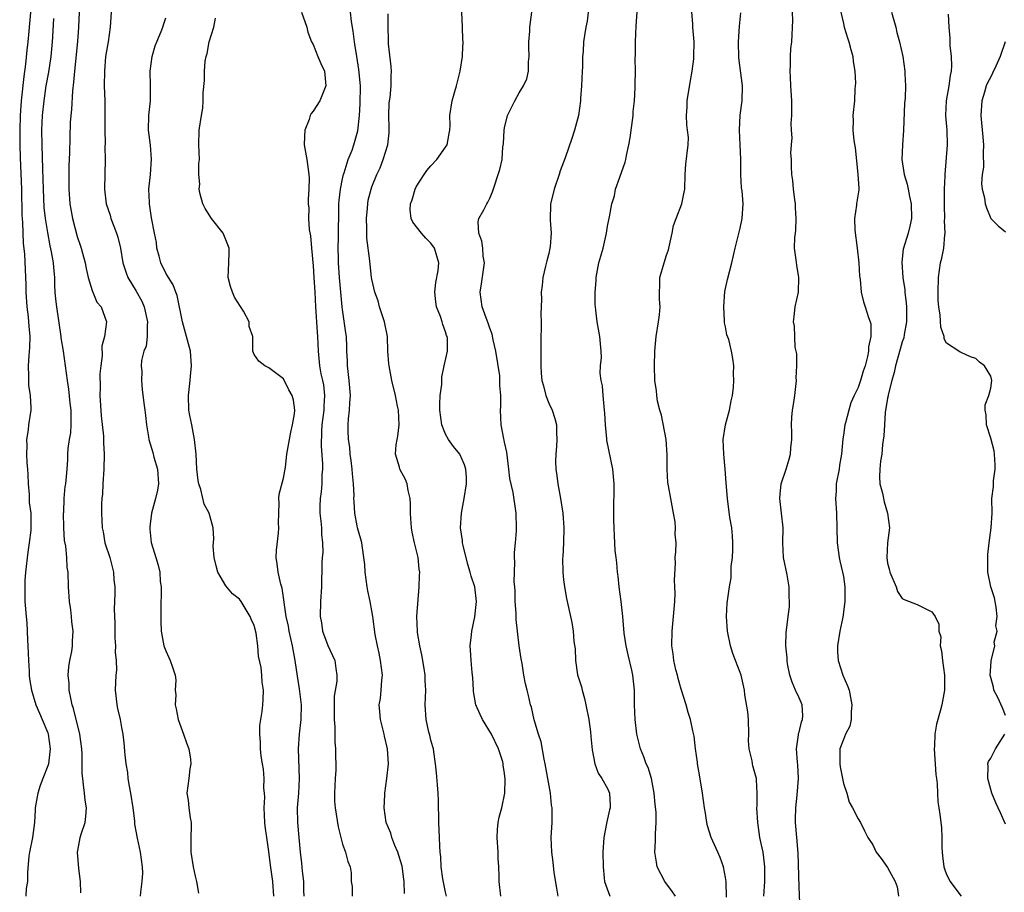
# Model space of a CAD drawing. Units: inches. Extents: x 2598000 to 2601000, y 1530000 to 1533000.
# Drawn here: x 2600049 to 2600183, y 1530108 to 1530226 of the extents above; entities that cross this region are included whole.
import ezdxf

# ---------------------------------------------------------------- set-up
doc = ezdxf.new("R2010")
doc.units = ezdxf.units.IN
doc.header["$MEASUREMENT"] = 0
doc.layers.add('LD25981530_2ft', color=31, linetype='Continuous')

msp = doc.modelspace()

# ---------------------------------------------------------------- linework, layer by layer
at = {"layer": 'LD25981530_2ft'}
for points, elevation in [([(2600050.85, 1530229), (2600050.5, 1530225.5), (2600050.43, 1530224.43), (2600050.27, 1530223), (2600050.13, 1530221.87), (2600049.98, 1530219.98), (2600049.73, 1530218.27), (2600049.38, 1530215), (2600049.23, 1530213), (2600049.18, 1530211), (2600049.2, 1530209), (2600049.25, 1530207.25), (2600049.43, 1530203), (2600049.47, 1530199.47), (2600049.5, 1530199), (2600049.55, 1530198.45), (2600049.67, 1530195.67), (2600049.81, 1530194.19), (2600050, 1530190), (2600050.02, 1530189), (2600050.15, 1530187), (2600050.32, 1530185.68), (2600050.38, 1530185), (2600050.4, 1530184.4), (2600050.54, 1530183), (2600050.51, 1530181.49), (2600050.41, 1530180.41), (2600050.33, 1530179), (2600050.38, 1530177.62), (2600050.36, 1530177), (2600050.37, 1530176.37), (2600050.58, 1530175), (2600050.69, 1530173.31), (2600050.68, 1530173), (2600050.38, 1530171), (2600050.33, 1530170.33), (2600050.1, 1530169), (2600050.17, 1530168.17), (2600050.12, 1530167), (2600050.14, 1530165.86), (2600050.23, 1530165), (2600050.28, 1530164.28), (2600050.31, 1530163), (2600050.45, 1530161.55), (2600050.46, 1530160.46), (2600050.68, 1530159), (2600050.71, 1530157), (2600050.69, 1530156.69), (2600050.48, 1530155), (2600050.27, 1530153.73), (2600049.99, 1530151), (2600049.89, 1530149.89), (2600049.86, 1530147.86), (2600049.89, 1530147), (2600050.04, 1530145), (2600050.13, 1530144.13), (2600050.2, 1530143), (2600050.25, 1530141.75), (2600050.3, 1530141), (2600050.37, 1530139), (2600050.46, 1530137.54), (2600050.47, 1530137), (2600050.5, 1530136.5), (2600050.76, 1530135), (2600051.39, 1530133), (2600051.85, 1530131.85), (2600052.23, 1530131), (2600053, 1530129.17), (2600053.06, 1530129), (2600053.32, 1530127), (2600053.08, 1530125), (2600053, 1530124.7), (2600052.32, 1530123), (2600051.97, 1530122.03), (2600051.63, 1530121), (2600051.29, 1530119), (2600051.26, 1530118.74), (2600051.18, 1530117), (2600050.9, 1530115), (2600050.5, 1530113), (2600050.43, 1530112.43), (2600050.24, 1530110.24), (2600050.23, 1530109), (2600050.06, 1530108.06), (2600050.01, 1530107)], 7558), ([(2600155.14, 1530105), (2600155, 1530108.29), (2600154.87, 1530112.87), (2600154.7, 1530115), (2600154.52, 1530117), (2600154.51, 1530117.49), (2600154.53, 1530119), (2600154.74, 1530120.74), (2600154.93, 1530123), (2600154.84, 1530124.84), (2600154.78, 1530125.22), (2600154.64, 1530127), (2600154.92, 1530128.92), (2600154.92, 1530129.08), (2600155, 1530129.3), (2600155.31, 1530130.69), (2600155.45, 1530131), (2600155.49, 1530131.49), (2600155.4, 1530133), (2600155, 1530133.93), (2600154.51, 1530135), (2600154.05, 1530136.05), (2600153.75, 1530137), (2600153.43, 1530138.57), (2600153.36, 1530139), (2600153.37, 1530139.37), (2600153.21, 1530141), (2600153.25, 1530142.75), (2600153.49, 1530145), (2600153.69, 1530146.31), (2600153.7, 1530147), (2600153.64, 1530147.64), (2600153.66, 1530149), (2600153.37, 1530150.63), (2600152.89, 1530153), (2600152.8, 1530155), (2600152.83, 1530157), (2600152.62, 1530159), (2600152.38, 1530161), (2600152.41, 1530161.59), (2600152.55, 1530163), (2600153.23, 1530165), (2600153.65, 1530166.35), (2600153.84, 1530167), (2600153.89, 1530167.89), (2600154, 1530169), (2600154.01, 1530169.99), (2600153.97, 1530171), (2600154.02, 1530172.02), (2600154.11, 1530173), (2600154.24, 1530173.76), (2600154.41, 1530175), (2600154.62, 1530177), (2600154.61, 1530177.39), (2600154.66, 1530179), (2600154.66, 1530180.66), (2600154.47, 1530181.53), (2600154.38, 1530184.38), (2600154.25, 1530185), (2600154.31, 1530185.69), (2600154.47, 1530187), (2600154.89, 1530189), (2600154.96, 1530191), (2600154.66, 1530192.66), (2600154.58, 1530193.42), (2600154.38, 1530195), (2600154.41, 1530196.41), (2600154.48, 1530197), (2600154.56, 1530197.44), (2600154.61, 1530199), (2600154.49, 1530200.49), (2600154.49, 1530201), (2600154.39, 1530201.61), (2600154.22, 1530203), (2600154.16, 1530204.16), (2600154, 1530205), (2600153.95, 1530206.05), (2600153.94, 1530207), (2600153.88, 1530207.88), (2600153.94, 1530209), (2600154.03, 1530209.97), (2600153.96, 1530211), (2600153.93, 1530211.93), (2600154, 1530213), (2600154.02, 1530213.98), (2600154, 1530215), (2600153.89, 1530217), (2600153.8, 1530218.2), (2600153.76, 1530219), (2600153.8, 1530219.8), (2600153.8, 1530221), (2600153.89, 1530222.11), (2600154, 1530223), (2600154.13, 1530225.87), (2600154.04, 1530228.04)], 7528), ([(2600160.36, 1530228.36), (2600161, 1530225.49), (2600161.12, 1530225), (2600161.55, 1530223.55), (2600161.74, 1530223), (2600162.03, 1530221.97), (2600162.28, 1530221), (2600162.34, 1530220.34), (2600162.55, 1530219), (2600162.63, 1530217.37), (2600162.61, 1530217), (2600162.56, 1530216.56), (2600162.5, 1530215), (2600162.28, 1530213), (2600162.32, 1530212.32), (2600162.28, 1530211), (2600162.41, 1530209.59), (2600162.6, 1530208.6), (2600162.98, 1530205.02), (2600163.08, 1530203.08), (2600163.1, 1530203), (2600163.1, 1530202.9), (2600162.8, 1530201), (2600162.8, 1530200.8), (2600162.5, 1530199), (2600162.55, 1530197.45), (2600162.88, 1530195), (2600163.09, 1530193), (2600163.19, 1530191.19), (2600163.27, 1530190.73), (2600163.41, 1530189), (2600163.72, 1530187.72), (2600163.98, 1530187), (2600164.43, 1530185.57), (2600164.64, 1530185), (2600164.72, 1530184.72), (2600164.74, 1530183), (2600164.43, 1530181.57), (2600164.42, 1530181), (2600164.27, 1530180.27), (2600163.94, 1530179), (2600163.7, 1530178.3), (2600163.31, 1530177), (2600163, 1530176.07), (2600162.48, 1530175), (2600162.03, 1530173.97), (2600161.73, 1530173), (2600161.27, 1530171.27), (2600161.19, 1530171), (2600161, 1530169.62), (2600160.91, 1530169.09), (2600160.74, 1530167), (2600160.48, 1530165.52), (2600160.41, 1530165), (2600160.04, 1530163), (2600160.01, 1530161.99), (2600159.95, 1530161), (2600160.07, 1530159), (2600160.14, 1530155), (2600160.34, 1530153.66), (2600160.42, 1530153), (2600160.52, 1530152.52), (2600160.89, 1530151), (2600161, 1530150.41), (2600161.21, 1530149), (2600161.21, 1530147), (2600160.91, 1530144.91), (2600160.51, 1530143), (2600160.2, 1530141), (2600160.19, 1530140.19), (2600160.28, 1530139), (2600160.94, 1530137), (2600161.56, 1530135.56), (2600161.77, 1530135), (2600162.16, 1530133), (2600162.05, 1530132.05), (2600162.04, 1530131), (2600161.89, 1530130.11), (2600161.3, 1530129), (2600161, 1530128.3), (2600160.54, 1530127), (2600160.5, 1530125), (2600160.56, 1530124.56), (2600161, 1530122.32), (2600161.45, 1530121), (2600161.78, 1530119.78), (2600162.24, 1530119), (2600163, 1530117.53), (2600163.31, 1530117), (2600163.87, 1530115.87), (2600164.33, 1530115), (2600165, 1530114), (2600165.45, 1530113), (2600166.13, 1530112.13), (2600167, 1530110.89), (2600168.03, 1530109), (2600168.3, 1530108.3), (2600168.49, 1530107)], 7526), ([(2600057.49, 1530107.49), (2600057.45, 1530109), (2600057.23, 1530110.77), (2600057.01, 1530113), (2600057.35, 1530114.65), (2600057.41, 1530115), (2600057.58, 1530115.58), (2600058.07, 1530117), (2600058.16, 1530117.84), (2600058.23, 1530119), (2600058.06, 1530120.06), (2600057.96, 1530121), (2600057.86, 1530122.14), (2600057.73, 1530123), (2600057.65, 1530123.65), (2600057.65, 1530126.35), (2600057.6, 1530127), (2600057.35, 1530129), (2600056.49, 1530132.49), (2600056.32, 1530133), (2600056.1, 1530133.9), (2600055.9, 1530135), (2600055.89, 1530135.89), (2600055.77, 1530137), (2600055.83, 1530138.17), (2600055.98, 1530139), (2600056.25, 1530140.25), (2600056.34, 1530141), (2600056.35, 1530141.65), (2600056.42, 1530143), (2600056.27, 1530144.27), (2600056.2, 1530145), (2600056.1, 1530145.9), (2600055.95, 1530147), (2600055.81, 1530149), (2600055.74, 1530151), (2600055.64, 1530151.64), (2600055.58, 1530153), (2600055.45, 1530154.55), (2600055.28, 1530155.28), (2600055.18, 1530157), (2600055.13, 1530159), (2600055.15, 1530159.15), (2600055.21, 1530161), (2600055.36, 1530162.64), (2600055.43, 1530163), (2600055.48, 1530163.48), (2600055.61, 1530165), (2600055.7, 1530166.3), (2600055.72, 1530167), (2600055.77, 1530167.77), (2600055.94, 1530169), (2600056.1, 1530169.9), (2600056.19, 1530171), (2600056.17, 1530172.17), (2600056.18, 1530173), (2600056.05, 1530173.95), (2600055.85, 1530175.85), (2600055.66, 1530177), (2600055.41, 1530179), (2600055.12, 1530181), (2600054.82, 1530182.82), (2600054.8, 1530183), (2600054.2, 1530187), (2600054.08, 1530188.08), (2600054.01, 1530189), (2600053.96, 1530189.96), (2600053.95, 1530191), (2600053.84, 1530191.84), (2600053.75, 1530193), (2600053.5, 1530194.5), (2600053.32, 1530195.32), (2600053, 1530197.09), (2600052.7, 1530199), (2600052.52, 1530200.52), (2600052.41, 1530203), (2600052.37, 1530204.37), (2600052.31, 1530205.69), (2600052.21, 1530209), (2600052.19, 1530211), (2600052.27, 1530213), (2600052.48, 1530215), (2600052.79, 1530217), (2600053.12, 1530218.88), (2600053.43, 1530221), (2600053.64, 1530223), (2600053.66, 1530223.66), (2600053.83, 1530226.17)], 7556), ([(2600057.25, 1530227), (2600057.17, 1530225), (2600057.05, 1530223.05), (2600056.62, 1530219), (2600056.5, 1530217.5), (2600056.34, 1530216.34), (2600056.21, 1530213.79), (2600056.11, 1530213), (2600056.05, 1530212.05), (2600055.97, 1530210.03), (2600055.94, 1530207.94), (2600055.86, 1530206.14), (2600055.84, 1530205), (2600055.84, 1530203.84), (2600055.83, 1530203), (2600055.97, 1530201), (2600056.34, 1530199), (2600057, 1530196.55), (2600057.41, 1530195.41), (2600057.54, 1530195), (2600057.71, 1530194.29), (2600058.07, 1530193), (2600058.21, 1530192.21), (2600058.48, 1530191), (2600059, 1530189.23), (2600059.66, 1530187.66), (2600060.23, 1530187), (2600060.96, 1530185), (2600060.69, 1530183), (2600060.31, 1530181.69), (2600060.38, 1530180.38), (2600060.19, 1530179), (2600060.08, 1530177.92), (2600060.09, 1530176.09), (2600060.06, 1530175), (2600060.23, 1530172.23), (2600060.54, 1530169.46), (2600060.55, 1530168.55), (2600060.66, 1530167), (2600060.62, 1530165), (2600060.48, 1530163), (2600060.41, 1530161.59), (2600060.34, 1530161), (2600060.29, 1530160.29), (2600060.27, 1530159), (2600060.36, 1530157), (2600060.49, 1530156.49), (2600060.76, 1530155), (2600061.4, 1530153), (2600061.72, 1530151.72), (2600061.93, 1530151), (2600061.98, 1530149.98), (2600062.1, 1530149), (2600062.1, 1530148.1), (2600062.01, 1530145.99), (2600062.08, 1530144.08), (2600062.09, 1530143), (2600062.09, 1530142.09), (2600062.19, 1530141), (2600062.14, 1530140.14), (2600062.29, 1530139), (2600062.32, 1530137.68), (2600062.23, 1530137), (2600062.13, 1530135), (2600062.23, 1530134.23), (2600062.35, 1530133), (2600062.48, 1530132.48), (2600062.82, 1530131), (2600063, 1530129.93), (2600063.2, 1530129), (2600063.37, 1530127.37), (2600063.39, 1530126.61), (2600063.57, 1530125), (2600063.81, 1530123.81), (2600063.88, 1530123), (2600064.04, 1530121.96), (2600064.23, 1530121), (2600064.52, 1530119), (2600064.75, 1530117.25), (2600064.77, 1530116.77), (2600065.12, 1530114.88), (2600065.52, 1530113), (2600065.79, 1530111), (2600065.84, 1530110.16), (2600065.78, 1530109), (2600065.58, 1530107.58), (2600065.55, 1530107)], 7554), ([(2600061.59, 1530227), (2600061.45, 1530225), (2600061.19, 1530223), (2600061, 1530221.99), (2600060.85, 1530221), (2600060.68, 1530219), (2600060.67, 1530217), (2600060.72, 1530215), (2600060.72, 1530211), (2600060.77, 1530209.23), (2600060.75, 1530208.75), (2600060.8, 1530207), (2600060.68, 1530203), (2600060.93, 1530201), (2600061.45, 1530199.45), (2600061.57, 1530199), (2600061.98, 1530197.98), (2600062.34, 1530197), (2600062.49, 1530196.49), (2600062.88, 1530195), (2600063.2, 1530193), (2600063.64, 1530191.64), (2600063.87, 1530191), (2600065, 1530189.13), (2600065.78, 1530187.78), (2600066.08, 1530187), (2600066.54, 1530185), (2600066.48, 1530184.48), (2600066.48, 1530183), (2600066.33, 1530181.67), (2600066.05, 1530181), (2600065.73, 1530179.73), (2600065.68, 1530179), (2600065.74, 1530178.26), (2600065.7, 1530177), (2600065.82, 1530175.82), (2600066.04, 1530173.96), (2600066.16, 1530173), (2600066.28, 1530172.28), (2600066.4, 1530171), (2600066.65, 1530169.35), (2600066.73, 1530169), (2600067.26, 1530167.26), (2600067.41, 1530166.59), (2600067.87, 1530165), (2600068.01, 1530163), (2600067.87, 1530162.13), (2600067.63, 1530161), (2600067.09, 1530159), (2600066.86, 1530157.14), (2600066.85, 1530156.85), (2600067.03, 1530155.03), (2600067.64, 1530153), (2600067.97, 1530151.97), (2600068.21, 1530151), (2600068.27, 1530149.73), (2600068.38, 1530149), (2600068.36, 1530145.64), (2600068.32, 1530145), (2600068.32, 1530144.32), (2600068.37, 1530143), (2600068.75, 1530141), (2600069, 1530140.32), (2600069.41, 1530139.41), (2600069.62, 1530139), (2600069.91, 1530138.09), (2600070.3, 1530137), (2600070.36, 1530136.36), (2600070.3, 1530135), (2600070.36, 1530134.36), (2600070.28, 1530133), (2600070.44, 1530132.44), (2600070.68, 1530131), (2600071.43, 1530129), (2600071.83, 1530127.83), (2600072.15, 1530127), (2600072.37, 1530125.63), (2600072.43, 1530125), (2600072.3, 1530124.3), (2600072.12, 1530123), (2600071.89, 1530121), (2600072.05, 1530120.05), (2600072.16, 1530119), (2600072.33, 1530117.67), (2600072.45, 1530117), (2600072.46, 1530116.46), (2600072.42, 1530115), (2600072.41, 1530113), (2600072.73, 1530111), (2600073, 1530109.73), (2600073.19, 1530109), (2600073.44, 1530107.44)], 7552), ([(2600083.67, 1530107), (2600083.56, 1530109), (2600083.23, 1530111.23), (2600083, 1530113.08), (2600082.71, 1530115), (2600082.5, 1530116.5), (2600082.46, 1530117), (2600082.39, 1530119), (2600082.45, 1530120.45), (2600082.42, 1530121), (2600082.34, 1530121.66), (2600082.36, 1530123), (2600082.27, 1530124.27), (2600082.12, 1530125), (2600081.97, 1530126.03), (2600081.88, 1530127), (2600081.87, 1530127.87), (2600081.79, 1530129), (2600081.8, 1530130.2), (2600081.9, 1530131), (2600082.09, 1530132.09), (2600082.18, 1530133), (2600082.23, 1530133.77), (2600082.27, 1530135), (2600082.08, 1530136.08), (2600082.04, 1530137), (2600081.96, 1530138.04), (2600081.6, 1530139.6), (2600081.53, 1530141), (2600081.28, 1530142.72), (2600081, 1530143.75), (2600080.61, 1530144.61), (2600080.47, 1530145), (2600079.24, 1530147), (2600079, 1530147.32), (2600078.06, 1530148.06), (2600077.16, 1530149.16), (2600076.07, 1530151), (2600075.84, 1530151.84), (2600075.57, 1530153), (2600075.46, 1530154.54), (2600075.52, 1530155.52), (2600075.46, 1530157), (2600074.89, 1530159), (2600074.24, 1530160.24), (2600073.77, 1530162.23), (2600073.51, 1530163), (2600073.43, 1530163.43), (2600073.25, 1530165), (2600073.13, 1530167), (2600072.93, 1530169), (2600072.54, 1530171), (2600072.27, 1530172.27), (2600072.15, 1530173), (2600072.08, 1530175), (2600072.33, 1530177), (2600072.38, 1530177.62), (2600072.52, 1530179), (2600072.35, 1530181), (2600071.83, 1530183), (2600071.26, 1530185), (2600070.56, 1530188.56), (2600070.38, 1530189), (2600070.01, 1530190.01), (2600069.36, 1530191), (2600069.25, 1530191.25), (2600069, 1530191.61), (2600068.36, 1530193), (2600068.11, 1530193.89), (2600067.82, 1530195), (2600067.74, 1530195.74), (2600067.48, 1530197), (2600067.09, 1530199.09), (2600066.79, 1530201), (2600066.8, 1530201.2), (2600066.72, 1530203), (2600066.92, 1530205), (2600067.08, 1530207.08), (2600066.96, 1530208.96), (2600066.68, 1530211), (2600066.71, 1530213), (2600066.93, 1530215), (2600066.96, 1530217), (2600066.91, 1530219), (2600067.15, 1530221), (2600067.56, 1530222.44), (2600067.78, 1530223), (2600068.4, 1530224.4), (2600068.63, 1530225), (2600068.7, 1530225.3), (2600069, 1530226.24)], 7550), ([(2600087.82, 1530107), (2600087.77, 1530107.77), (2600087.74, 1530109), (2600087.57, 1530110.43), (2600087.49, 1530111.49), (2600087.32, 1530113), (2600087.13, 1530115), (2600086.92, 1530117), (2600086.89, 1530119), (2600087.06, 1530121), (2600087.18, 1530123), (2600087.02, 1530127), (2600087.17, 1530129), (2600087.4, 1530131), (2600087.42, 1530133), (2600087.17, 1530135.17), (2600086.88, 1530136.88), (2600086.57, 1530139), (2600086.22, 1530141), (2600085.77, 1530143), (2600085.65, 1530143.65), (2600085.35, 1530145), (2600084.82, 1530148.82), (2600084.64, 1530149.36), (2600084.27, 1530151), (2600084.15, 1530152.15), (2600083.98, 1530153), (2600084.03, 1530153.97), (2600084.31, 1530156.31), (2600084.37, 1530157), (2600084.33, 1530157.67), (2600084.34, 1530159), (2600084.42, 1530160.42), (2600084.37, 1530161), (2600084.41, 1530161.59), (2600085, 1530163.75), (2600085.25, 1530165.25), (2600085.46, 1530167), (2600085.8, 1530169), (2600085.99, 1530170.01), (2600086.22, 1530171), (2600086.49, 1530172.49), (2600086.52, 1530173), (2600086.35, 1530174.35), (2600086.18, 1530175), (2600085.74, 1530175.74), (2600085, 1530177.24), (2600083.92, 1530178.08), (2600083, 1530178.74), (2600082.45, 1530179), (2600081.66, 1530179.66), (2600081, 1530180.53), (2600080.83, 1530181), (2600080.85, 1530181.15), (2600080.81, 1530183), (2600080.35, 1530184.35), (2600080.33, 1530185), (2600079.56, 1530186.44), (2600078.35, 1530188.35), (2600078.05, 1530189), (2600077.79, 1530189.79), (2600077.46, 1530191), (2600077.56, 1530193), (2600077.61, 1530194.39), (2600077.61, 1530195), (2600077.43, 1530195.43), (2600076.79, 1530197), (2600075.23, 1530199), (2600074.38, 1530200.38), (2600074.05, 1530201), (2600073.68, 1530202.32), (2600073.56, 1530203), (2600073.65, 1530203.65), (2600073.51, 1530205), (2600073.51, 1530206.49), (2600073.6, 1530207), (2600073.51, 1530209), (2600073.54, 1530211), (2600073.85, 1530213), (2600074.03, 1530213.97), (2600074.11, 1530215), (2600074.08, 1530216.08), (2600074.27, 1530217.73), (2600074.25, 1530219), (2600074.37, 1530220.37), (2600074.48, 1530221), (2600074.61, 1530221.39), (2600074.92, 1530223), (2600075.54, 1530225), (2600075.78, 1530226.22)], 7548), ([(2600087.43, 1530227), (2600088.16, 1530225), (2600088.29, 1530224.29), (2600088.81, 1530223), (2600089, 1530222.63), (2600089.66, 1530221), (2600090.07, 1530220.07), (2600090.57, 1530219), (2600090.75, 1530217), (2600089.92, 1530215), (2600089, 1530213.6), (2600088.74, 1530213.26), (2600088.63, 1530213), (2600088.46, 1530212.46), (2600087.89, 1530211), (2600087.84, 1530210.16), (2600087.81, 1530209), (2600088.15, 1530207), (2600088.32, 1530205.68), (2600088.44, 1530205), (2600088.47, 1530204.47), (2600088.45, 1530203), (2600088.35, 1530201.65), (2600088.36, 1530201), (2600088.43, 1530200.43), (2600088.4, 1530199), (2600088.48, 1530197.52), (2600088.65, 1530196.65), (2600088.78, 1530195), (2600089, 1530192.6), (2600089.13, 1530191), (2600089.26, 1530189), (2600089.34, 1530187), (2600089.56, 1530183.56), (2600089.62, 1530183), (2600089.69, 1530181), (2600089.88, 1530179), (2600090.08, 1530177.92), (2600090.29, 1530177), (2600090.41, 1530176.41), (2600090.56, 1530175), (2600090.46, 1530173.54), (2600090.45, 1530173), (2600090.21, 1530171), (2600090.16, 1530170.16), (2600090.11, 1530168.11), (2600090.31, 1530165.69), (2600090.29, 1530165), (2600090.22, 1530164.22), (2600090.21, 1530163), (2600090.1, 1530161.9), (2600089.98, 1530161), (2600089.94, 1530159.94), (2600089.92, 1530159), (2600090.06, 1530157.94), (2600090.14, 1530157), (2600090.16, 1530156.16), (2600090.31, 1530155), (2600090.32, 1530153.68), (2600090.26, 1530153), (2600090.22, 1530152.22), (2600090.16, 1530149), (2600090.03, 1530147), (2600089.96, 1530145), (2600090.13, 1530144.13), (2600090.3, 1530143), (2600091, 1530141.04), (2600091.94, 1530139), (2600092.1, 1530137.9), (2600092.24, 1530137), (2600092.22, 1530136.22), (2600091.85, 1530134.15), (2600091.85, 1530133), (2600091.89, 1530131), (2600091.98, 1530130.02), (2600091.96, 1530129), (2600091.96, 1530127.96), (2600092.04, 1530127), (2600092.05, 1530125.95), (2600092.1, 1530125), (2600092.1, 1530124.1), (2600092.01, 1530123), (2600091.91, 1530121), (2600091.93, 1530119.93), (2600091.99, 1530119), (2600092.41, 1530116.41), (2600092.76, 1530115), (2600093, 1530114.07), (2600093.42, 1530113), (2600093.74, 1530111.74), (2600094.05, 1530111), (2600094.19, 1530110.19), (2600094.18, 1530109), (2600094.33, 1530108.33), (2600094.31, 1530107)], 7546), ([(2600101.4, 1530107.4), (2600101.37, 1530109), (2600101.31, 1530109.31), (2600101.09, 1530111.09), (2600100.53, 1530113), (2600100.12, 1530113.88), (2600099.69, 1530115), (2600099.56, 1530115.56), (2600098.93, 1530117), (2600098.65, 1530119), (2600098.75, 1530120.75), (2600098.75, 1530121), (2600099.03, 1530122.97), (2600099.23, 1530125), (2600099.12, 1530127), (2600098.72, 1530128.72), (2600098.68, 1530129), (2600098.16, 1530131), (2600098.05, 1530132.05), (2600098, 1530133), (2600098.16, 1530133.84), (2600098.26, 1530135), (2600098.35, 1530136.35), (2600098.43, 1530137), (2600098.18, 1530139), (2600097.99, 1530139.99), (2600097.74, 1530141), (2600097.46, 1530142.54), (2600097.13, 1530145), (2600097, 1530145.75), (2600096.77, 1530147), (2600096.46, 1530148.46), (2600096.37, 1530149), (2600096.09, 1530151), (2600096.02, 1530152.02), (2600095.92, 1530153), (2600095.7, 1530154.3), (2600095.61, 1530155), (2600095.5, 1530155.5), (2600095.06, 1530157), (2600095, 1530157.27), (2600094.68, 1530159), (2600094.57, 1530160.57), (2600094.56, 1530161), (2600094.57, 1530161.43), (2600094.49, 1530163), (2600094.34, 1530164.34), (2600094.3, 1530165), (2600094.17, 1530166.17), (2600094.04, 1530167), (2600093.99, 1530167.99), (2600093.82, 1530169), (2600093.78, 1530170.22), (2600093.78, 1530171), (2600093.82, 1530171.82), (2600093.97, 1530173), (2600093.98, 1530173.98), (2600094.09, 1530175), (2600093.93, 1530177), (2600093.77, 1530178.23), (2600093.7, 1530179), (2600093.69, 1530179.69), (2600093.61, 1530181), (2600093.61, 1530181.61), (2600093.53, 1530183), (2600093.47, 1530183.47), (2600093, 1530186.67), (2600092.96, 1530187), (2600092.61, 1530191), (2600092.46, 1530193), (2600092.44, 1530193.56), (2600092.43, 1530195), (2600092.46, 1530196.46), (2600092.49, 1530200.49), (2600092.51, 1530201), (2600092.55, 1530201.45), (2600092.71, 1530203), (2600093, 1530204.4), (2600093.14, 1530205), (2600093.23, 1530205.23), (2600093.77, 1530207), (2600094.31, 1530208.31), (2600094.53, 1530209), (2600095.1, 1530210.9), (2600095.31, 1530213), (2600095.42, 1530214.58), (2600095.45, 1530217), (2600095.24, 1530219.24), (2600094.93, 1530221), (2600094.68, 1530222.68), (2600094.62, 1530223), (2600094.45, 1530224.45), (2600094.23, 1530225.77), (2600094.11, 1530227)], 7544), ([(2600107.13, 1530107), (2600107, 1530107.57), (2600106.63, 1530109.37), (2600106.42, 1530111), (2600106.35, 1530112.35), (2600106.26, 1530113), (2600106.2, 1530113.8), (2600106.15, 1530115), (2600106.08, 1530117), (2600106.02, 1530120.02), (2600105.98, 1530121), (2600105.89, 1530122.11), (2600105.78, 1530123.78), (2600105.65, 1530125), (2600105.38, 1530126.62), (2600105.34, 1530127), (2600105.28, 1530127.28), (2600105, 1530128.19), (2600104.85, 1530128.85), (2600104.73, 1530129.27), (2600104.34, 1530131), (2600104.22, 1530133), (2600104.3, 1530135), (2600104.23, 1530136.23), (2600104.22, 1530137), (2600104.1, 1530137.9), (2600103.78, 1530139.78), (2600103.52, 1530141), (2600103.2, 1530142.8), (2600103.18, 1530143), (2600103.1, 1530145), (2600103.43, 1530149), (2600103.44, 1530150.56), (2600103.48, 1530151), (2600103.42, 1530151.42), (2600103.26, 1530153), (2600102.8, 1530155), (2600102.44, 1530156.44), (2600102.37, 1530157), (2600102.27, 1530158.27), (2600102.24, 1530159), (2600102.24, 1530160.24), (2600102.2, 1530161), (2600101.92, 1530162.08), (2600101.78, 1530163), (2600101.57, 1530163.57), (2600100.79, 1530165), (2600100.74, 1530165.26), (2600100.22, 1530167), (2600100.3, 1530168.3), (2600100.42, 1530169), (2600100.52, 1530169.48), (2600100.69, 1530171), (2600100.59, 1530173), (2600100.48, 1530173.52), (2600100.2, 1530175), (2600099.71, 1530177), (2600099.32, 1530179), (2600099.29, 1530179.29), (2600099.18, 1530181), (2600099.1, 1530183), (2600098.72, 1530185), (2600098.03, 1530187), (2600097.84, 1530187.84), (2600097.38, 1530189), (2600097, 1530190.79), (2600096.96, 1530191), (2600096.76, 1530192.76), (2600096.73, 1530193.27), (2600096.32, 1530196.32), (2600096.3, 1530197.7), (2600096.25, 1530199), (2600096.4, 1530200.4), (2600096.42, 1530201), (2600096.51, 1530201.49), (2600096.89, 1530203), (2600097, 1530203.3), (2600097.68, 1530205), (2600098.12, 1530205.88), (2600098.54, 1530207), (2600099.17, 1530209), (2600099.34, 1530210.66), (2600099.36, 1530211), (2600099.36, 1530211.36), (2600099.3, 1530213), (2600099.33, 1530214.67), (2600099.37, 1530215), (2600099.46, 1530215.46), (2600099.6, 1530217), (2600099.61, 1530218.39), (2600099.66, 1530219), (2600099.63, 1530219.63), (2600099.27, 1530222.73), (2600099.25, 1530223), (2600099.26, 1530223.26), (2600099.19, 1530225), (2600099.22, 1530226.78)], 7542), ([(2600114.5, 1530107), (2600114.28, 1530109), (2600114.27, 1530109.73), (2600114.22, 1530111), (2600114.15, 1530112.15), (2600114.12, 1530113), (2600113.98, 1530115), (2600114.06, 1530116.06), (2600114.12, 1530117), (2600114.28, 1530117.72), (2600114.62, 1530119), (2600115.03, 1530121), (2600115.09, 1530122.91), (2600115, 1530123.68), (2600114.82, 1530124.82), (2600114.81, 1530125), (2600114.75, 1530125.25), (2600114.18, 1530127), (2600113.22, 1530129), (2600112.02, 1530131), (2600111.68, 1530131.68), (2600111.12, 1530133), (2600110.79, 1530134.79), (2600110.77, 1530135), (2600110.68, 1530136.68), (2600110.6, 1530137.4), (2600110.47, 1530139), (2600110.4, 1530140.4), (2600110.35, 1530141), (2600110.5, 1530142.5), (2600110.54, 1530143), (2600110.95, 1530144.95), (2600111.2, 1530147), (2600110.99, 1530149), (2600110.46, 1530150.46), (2600110.35, 1530151), (2600110.03, 1530152.03), (2600109.38, 1530154.62), (2600109.31, 1530155), (2600109.28, 1530155.28), (2600109.04, 1530157), (2600109.18, 1530159), (2600109.54, 1530161), (2600109.83, 1530163), (2600109.84, 1530163.84), (2600109.76, 1530165), (2600109.58, 1530165.58), (2600108.92, 1530167), (2600108.05, 1530168.05), (2600107.39, 1530169), (2600107, 1530169.73), (2600106.5, 1530171), (2600106.22, 1530173), (2600106.2, 1530173.8), (2600106.28, 1530175), (2600106.47, 1530176.47), (2600106.48, 1530177), (2600106.51, 1530177.49), (2600106.82, 1530179), (2600107.25, 1530181), (2600107.24, 1530182.76), (2600107.2, 1530183), (2600107.13, 1530183.13), (2600107, 1530183.61), (2600106.61, 1530184.61), (2600106.52, 1530185), (2600106.29, 1530185.71), (2600105.78, 1530187), (2600105.69, 1530187.69), (2600105.55, 1530189), (2600105.69, 1530190.31), (2600105.97, 1530191.97), (2600106.08, 1530193), (2600105.51, 1530195), (2600105, 1530195.67), (2600104.32, 1530196.32), (2600103.73, 1530197), (2600102.53, 1530198.53), (2600102.32, 1530199), (2600102.19, 1530200.19), (2600102.24, 1530201), (2600102.44, 1530201.56), (2600102.85, 1530203), (2600103, 1530203.31), (2600104.1, 1530205), (2600104.47, 1530205.53), (2600105, 1530206.14), (2600105.83, 1530207), (2600107, 1530208.68), (2600107.2, 1530209), (2600107.47, 1530210.53), (2600107.58, 1530211), (2600107.62, 1530211.62), (2600107.58, 1530213), (2600107.9, 1530215), (2600108.26, 1530216.26), (2600108.49, 1530217), (2600108.98, 1530219), (2600109.31, 1530221), (2600109.28, 1530221.28), (2600109.38, 1530223), (2600109.33, 1530223.33), (2600109.31, 1530225), (2600109.22, 1530227)], 7540), ([(2600122.28, 1530107), (2600122.08, 1530108.08), (2600121.75, 1530110.25), (2600121.61, 1530111.61), (2600121.43, 1530113), (2600121.35, 1530115), (2600121.45, 1530117), (2600121.48, 1530118.52), (2600121.46, 1530119), (2600121.37, 1530119.37), (2600121.23, 1530121), (2600120.52, 1530125), (2600120.37, 1530125.63), (2600119.96, 1530127.96), (2600119.61, 1530129), (2600119.04, 1530130.96), (2600118.67, 1530132.67), (2600118.54, 1530133), (2600118.27, 1530134.27), (2600118.06, 1530135), (2600117.85, 1530135.85), (2600117.64, 1530137), (2600117.38, 1530138.62), (2600117.24, 1530139.24), (2600116.99, 1530140.99), (2600116.56, 1530144.56), (2600116.58, 1530145.42), (2600116.46, 1530147), (2600116.43, 1530148.43), (2600116.4, 1530149), (2600116.33, 1530149.67), (2600116.35, 1530151), (2600116.41, 1530152.41), (2600116.34, 1530153), (2600116.34, 1530153.66), (2600116.47, 1530155), (2600116.62, 1530156.62), (2600116.63, 1530157), (2600116.6, 1530159), (2600116.17, 1530161.83), (2600115.73, 1530163.73), (2600115.6, 1530165), (2600115.31, 1530167.31), (2600115, 1530168.64), (2600114.94, 1530168.94), (2600114.89, 1530169.11), (2600114.53, 1530171), (2600114.46, 1530173), (2600114.52, 1530173.48), (2600114.51, 1530175), (2600114.35, 1530176.35), (2600114.38, 1530177), (2600114.34, 1530177.66), (2600113.82, 1530181), (2600113.46, 1530182.54), (2600113.31, 1530183.31), (2600113, 1530184.13), (2600112.79, 1530184.79), (2600112.49, 1530185.51), (2600111.96, 1530187), (2600111.67, 1530189), (2600111.86, 1530190.14), (2600112.26, 1530193), (2600112.1, 1530193.9), (2600112.04, 1530195), (2600111.94, 1530195.94), (2600111.51, 1530197), (2600111.43, 1530198.57), (2600111.53, 1530199), (2600112.17, 1530200.17), (2600112.58, 1530201), (2600112.75, 1530201.25), (2600113, 1530201.79), (2600113.36, 1530202.64), (2600114.35, 1530205.65), (2600114.66, 1530207), (2600114.76, 1530208.76), (2600114.84, 1530209.16), (2600114.93, 1530211), (2600115, 1530211.34), (2600115.42, 1530213), (2600116.38, 1530215), (2600117, 1530216.08), (2600117.56, 1530217), (2600118.01, 1530217.99), (2600118.25, 1530219), (2600118.27, 1530220.27), (2600118.33, 1530221), (2600118.32, 1530222.32), (2600118.29, 1530223), (2600118.42, 1530224.42), (2600118.45, 1530225), (2600118.7, 1530227)], 7538), ([(2600126.34, 1530227), (2600126.2, 1530225.8), (2600126.03, 1530225), (2600125.87, 1530223.87), (2600125.72, 1530223), (2600125.68, 1530221.68), (2600125.59, 1530221), (2600125.59, 1530219.59), (2600125.55, 1530219), (2600125.47, 1530217), (2600125.32, 1530215.32), (2600125.33, 1530215), (2600125.04, 1530213), (2600124.5, 1530211), (2600124.15, 1530209.85), (2600123.24, 1530207.24), (2600122.54, 1530205.46), (2600122.42, 1530205), (2600121.72, 1530203), (2600121.59, 1530202.41), (2600121.24, 1530201), (2600121.2, 1530198.8), (2600121.34, 1530197), (2600121.19, 1530195.19), (2600121.17, 1530195), (2600121, 1530194.26), (2600120.75, 1530193.25), (2600120.54, 1530192.54), (2600120.19, 1530191), (2600120.1, 1530189.9), (2600119.99, 1530189), (2600120.04, 1530188.04), (2600119.98, 1530187), (2600119.92, 1530186.08), (2600119.96, 1530185), (2600119.97, 1530183.97), (2600119.94, 1530183), (2600119.91, 1530179), (2600119.97, 1530178.03), (2600120.07, 1530177), (2600120.28, 1530176.28), (2600120.6, 1530175), (2600121, 1530173.95), (2600121.45, 1530173), (2600121.85, 1530171.85), (2600122.04, 1530171), (2600122.04, 1530169.96), (2600122.09, 1530169), (2600122.05, 1530168.05), (2600121.95, 1530167), (2600121.91, 1530166.09), (2600121.96, 1530165), (2600122.11, 1530164.11), (2600122.22, 1530163), (2600122.6, 1530161), (2600122.93, 1530159), (2600123.07, 1530157), (2600123.02, 1530154.98), (2600122.91, 1530153.09), (2600122.88, 1530152.89), (2600122.9, 1530151), (2600123, 1530149.98), (2600123.12, 1530149), (2600123.43, 1530147.43), (2600124.15, 1530144.15), (2600124.32, 1530143), (2600124.41, 1530141.59), (2600124.58, 1530140.58), (2600124.62, 1530139), (2600124.92, 1530137.08), (2600125, 1530136.79), (2600125.44, 1530135.44), (2600125.52, 1530135), (2600125.87, 1530133.87), (2600126.06, 1530133), (2600126.45, 1530131), (2600126.66, 1530129.34), (2600126.7, 1530128.7), (2600126.89, 1530126.89), (2600127.26, 1530125), (2600127.72, 1530123.72), (2600128.23, 1530123), (2600129, 1530121.61), (2600129.24, 1530121), (2600129.33, 1530119.33), (2600129.32, 1530119), (2600129.25, 1530118.75), (2600129, 1530117.51), (2600128.89, 1530117.11), (2600128.86, 1530116.86), (2600128.48, 1530115), (2600128.35, 1530113), (2600128.37, 1530111), (2600128.53, 1530109.47), (2600128.56, 1530109), (2600129.29, 1530107)], 7536), ([(2600138.21, 1530107), (2600137.73, 1530107.73), (2600137, 1530108.68), (2600136.77, 1530109), (2600135.73, 1530111), (2600135.61, 1530111.61), (2600135.4, 1530113), (2600135.49, 1530114.51), (2600135.48, 1530115.48), (2600135.58, 1530117), (2600135.57, 1530118.43), (2600135.44, 1530119.44), (2600135.33, 1530121), (2600134.94, 1530123), (2600134.48, 1530124.48), (2600134.25, 1530125), (2600133.92, 1530125.92), (2600133.48, 1530127), (2600132.98, 1530129), (2600132.73, 1530131), (2600132.65, 1530133), (2600132.65, 1530135), (2600132.44, 1530137), (2600132.29, 1530137.71), (2600131.79, 1530139.79), (2600131.52, 1530141), (2600131.26, 1530142.74), (2600131.05, 1530145), (2600130.82, 1530147), (2600130.58, 1530149), (2600130.44, 1530150.44), (2600130.35, 1530151), (2600130.26, 1530152.26), (2600130.15, 1530153), (2600130.04, 1530153.96), (2600129.97, 1530155), (2600129.94, 1530155.95), (2600129.87, 1530157), (2600129.83, 1530158.17), (2600129.83, 1530159), (2600129.89, 1530163), (2600129.72, 1530165), (2600128.9, 1530168.9), (2600128.89, 1530169.11), (2600128.7, 1530171), (2600128.6, 1530172.6), (2600128.59, 1530173), (2600128.53, 1530173.47), (2600128.38, 1530175), (2600128.28, 1530176.28), (2600128.12, 1530177), (2600127.99, 1530178.01), (2600128.05, 1530179), (2600128.16, 1530180.16), (2600128.12, 1530181), (2600128.02, 1530181.98), (2600127.96, 1530183), (2600127.58, 1530185), (2600127.41, 1530186.59), (2600127.34, 1530187), (2600127.31, 1530187.31), (2600127.32, 1530189), (2600127.42, 1530190.58), (2600127.43, 1530191), (2600127.79, 1530193), (2600128.08, 1530193.92), (2600128.37, 1530195), (2600128.83, 1530197), (2600129, 1530197.98), (2600129.17, 1530198.83), (2600129.23, 1530199.23), (2600129.58, 1530201), (2600129.92, 1530202.08), (2600130.08, 1530203), (2600130.64, 1530204.64), (2600131.36, 1530206.64), (2600131.47, 1530207), (2600131.56, 1530207.56), (2600131.89, 1530209), (2600132.06, 1530209.94), (2600132.46, 1530213), (2600132.48, 1530213.52), (2600132.63, 1530215), (2600132.74, 1530216.74), (2600132.73, 1530217.27), (2600132.77, 1530219), (2600132.73, 1530220.73), (2600132.77, 1530221.23), (2600132.76, 1530223), (2600132.85, 1530225.15), (2600133, 1530227)], 7534), ([(2600145.14, 1530106.86), (2600145.08, 1530109), (2600145, 1530109.56), (2600144.74, 1530111), (2600144.27, 1530112.27), (2600143.96, 1530113), (2600143.07, 1530115), (2600142.57, 1530116.57), (2600142.47, 1530117), (2600142.28, 1530118.28), (2600142.15, 1530119), (2600141.89, 1530121), (2600141.48, 1530123.48), (2600141.2, 1530125), (2600141.19, 1530125.19), (2600140.91, 1530127), (2600140.73, 1530128.73), (2600140.56, 1530129.44), (2600140.25, 1530131), (2600139.94, 1530131.94), (2600139.66, 1530133), (2600139, 1530135.1), (2600138.57, 1530136.57), (2600138.47, 1530137), (2600138.27, 1530137.73), (2600137.99, 1530139), (2600137.9, 1530139.9), (2600137.71, 1530141), (2600137.76, 1530143), (2600137.95, 1530145), (2600138.01, 1530145.99), (2600138.11, 1530147), (2600138.17, 1530148.17), (2600138.14, 1530149), (2600138.07, 1530149.93), (2600138.2, 1530152.2), (2600138.18, 1530153), (2600138.26, 1530153.74), (2600138.28, 1530155), (2600138.17, 1530156.17), (2600138.23, 1530157), (2600138.16, 1530157.84), (2600137.96, 1530159), (2600137.57, 1530161), (2600137.26, 1530162.74), (2600137.19, 1530163.19), (2600137.06, 1530165), (2600137.07, 1530166.93), (2600136.95, 1530169), (2600136.3, 1530172.3), (2600136.07, 1530173), (2600135.78, 1530174.22), (2600135.66, 1530175), (2600135.61, 1530175.61), (2600135.42, 1530177), (2600135.37, 1530179), (2600135.42, 1530181), (2600135.57, 1530183), (2600135.92, 1530185), (2600136.06, 1530185.94), (2600136.14, 1530187), (2600136.04, 1530188.04), (2600136.03, 1530189), (2600136.07, 1530189.93), (2600136.09, 1530191), (2600136.66, 1530193), (2600137, 1530194.05), (2600137.25, 1530194.75), (2600137.32, 1530195), (2600137.77, 1530197), (2600137.96, 1530198.04), (2600138.31, 1530199), (2600139.08, 1530201), (2600139.4, 1530202.6), (2600139.47, 1530203), (2600139.5, 1530205), (2600139.61, 1530206.39), (2600139.95, 1530209), (2600139.97, 1530210.03), (2600139.86, 1530211), (2600139.73, 1530211.73), (2600139.71, 1530213), (2600139.81, 1530214.19), (2600139.81, 1530215), (2600140.24, 1530217.76), (2600140.47, 1530219), (2600140.69, 1530220.69), (2600140.72, 1530221), (2600140.74, 1530223), (2600140.55, 1530225), (2600140.56, 1530225.44), (2600140.45, 1530227)], 7532), ([(2600150.2, 1530107), (2600150.36, 1530109), (2600150.36, 1530111), (2600150.21, 1530112.21), (2600150.09, 1530113), (2600149.84, 1530114.16), (2600149.68, 1530115), (2600149.38, 1530117), (2600149.27, 1530119), (2600149.29, 1530119.29), (2600149.3, 1530121), (2600149.19, 1530122.81), (2600149.2, 1530123), (2600149, 1530123.78), (2600148.72, 1530124.72), (2600148.66, 1530125), (2600148.62, 1530125.38), (2600148.21, 1530127), (2600148.11, 1530128.11), (2600148.15, 1530129), (2600148.11, 1530131), (2600148.04, 1530132.04), (2600147.64, 1530134.36), (2600147.57, 1530135), (2600147.12, 1530137), (2600147, 1530137.37), (2600146.35, 1530139), (2600145.98, 1530139.98), (2600145.68, 1530141), (2600145.27, 1530143), (2600145.14, 1530145), (2600145.23, 1530146.77), (2600145.54, 1530149), (2600145.75, 1530150.25), (2600145.78, 1530151), (2600145.77, 1530151.77), (2600145.93, 1530153), (2600145.98, 1530154.02), (2600145.99, 1530155), (2600145.95, 1530155.95), (2600145.84, 1530157), (2600145.59, 1530158.41), (2600145.25, 1530161), (2600145.11, 1530163.11), (2600144.97, 1530164.97), (2600144.76, 1530167), (2600144.7, 1530169), (2600145.02, 1530171), (2600145.52, 1530173), (2600145.76, 1530174.24), (2600145.94, 1530175), (2600146.1, 1530176.1), (2600146.15, 1530177), (2600146.08, 1530177.92), (2600146.13, 1530179), (2600146, 1530180), (2600145.83, 1530181), (2600145.43, 1530182.57), (2600145.2, 1530183.2), (2600145, 1530184.31), (2600144.87, 1530184.87), (2600144.88, 1530185.12), (2600144.76, 1530187), (2600144.9, 1530189.1), (2600145.26, 1530190.74), (2600145.85, 1530193), (2600146.31, 1530195), (2600147, 1530197.72), (2600147.28, 1530199), (2600147.4, 1530201), (2600147.25, 1530202.75), (2600147.18, 1530203.18), (2600147.09, 1530205), (2600147.06, 1530207.06), (2600146.98, 1530209), (2600146.88, 1530211), (2600146.98, 1530213.02), (2600147.25, 1530215), (2600147.3, 1530217), (2600146.8, 1530220.8), (2600146.75, 1530223), (2600146.88, 1530225.12), (2600147.08, 1530226.92)], 7530), ([(2600167.52, 1530227), (2600168.1, 1530225), (2600168.28, 1530224.28), (2600168.64, 1530223), (2600169.07, 1530221), (2600169.36, 1530219), (2600169.33, 1530218.67), (2600169.43, 1530217), (2600169.4, 1530215.4), (2600169.34, 1530215), (2600169.31, 1530214.69), (2600169.17, 1530211), (2600169.02, 1530209.02), (2600168.95, 1530207), (2600169.25, 1530205), (2600169.67, 1530203.67), (2600169.81, 1530203), (2600169.99, 1530202.01), (2600170.22, 1530201), (2600170.24, 1530199), (2600170.02, 1530197.99), (2600169.78, 1530197), (2600169.16, 1530195), (2600169.13, 1530194.87), (2600168.92, 1530193.08), (2600169.08, 1530191), (2600169.34, 1530189.34), (2600169.36, 1530189), (2600169.53, 1530187.53), (2600169.56, 1530187), (2600169.55, 1530185), (2600169.25, 1530183.25), (2600169.19, 1530182.81), (2600169, 1530182.26), (2600168.71, 1530181.29), (2600168.09, 1530179), (2600167.89, 1530178.11), (2600167.57, 1530177), (2600167.07, 1530175.07), (2600167.06, 1530174.94), (2600167, 1530174.63), (2600166.68, 1530172.68), (2600166.57, 1530171), (2600166.5, 1530169.5), (2600166.33, 1530168.33), (2600166.2, 1530167), (2600166.05, 1530166.05), (2600165.95, 1530165), (2600165.92, 1530163.92), (2600165.97, 1530163), (2600166.29, 1530161.71), (2600166.55, 1530160.55), (2600166.98, 1530159), (2600167.25, 1530157), (2600166.99, 1530155), (2600166.89, 1530153), (2600167, 1530152.21), (2600167.26, 1530151.26), (2600167.32, 1530151), (2600168.17, 1530149), (2600168.37, 1530148.37), (2600169, 1530147.44), (2600169.27, 1530147.27), (2600171, 1530146.6), (2600173, 1530145.63), (2600173.45, 1530145), (2600173.95, 1530143.95), (2600173.94, 1530143), (2600174.21, 1530142.21), (2600174.16, 1530141), (2600174.33, 1530140.33), (2600174.45, 1530139), (2600174.74, 1530137), (2600174.75, 1530135), (2600174.35, 1530133), (2600174.14, 1530132.14), (2600173.63, 1530130.37), (2600173.42, 1530129), (2600173.37, 1530127.37), (2600173.33, 1530127), (2600173.53, 1530123.53), (2600173.63, 1530123), (2600173.74, 1530122.26), (2600173.76, 1530121), (2600173.84, 1530119.84), (2600173.95, 1530119), (2600174.09, 1530118.09), (2600174.32, 1530116.32), (2600174.38, 1530115), (2600174.36, 1530113.64), (2600174.41, 1530113), (2600174.48, 1530112.48), (2600174.64, 1530111), (2600174.71, 1530110.71), (2600175, 1530109.98), (2600175.48, 1530109), (2600176.13, 1530108.13), (2600177.01, 1530107.01)], 7524), ([(2600183, 1530131.52), (2600182.6, 1530132.6), (2600181.99, 1530133.99), (2600181.41, 1530135), (2600181.37, 1530135.37), (2600181, 1530136.7), (2600180.94, 1530137), (2600181, 1530138.21), (2600181.05, 1530138.95), (2600181.57, 1530141), (2600181.49, 1530141.49), (2600181.86, 1530143), (2600181.72, 1530143.72), (2600181.89, 1530145), (2600181.73, 1530146.27), (2600181.51, 1530147.51), (2600181.04, 1530149), (2600180.61, 1530151), (2600180.6, 1530152.6), (2600180.59, 1530153.41), (2600180.79, 1530155), (2600181.08, 1530157), (2600181.18, 1530159), (2600181.17, 1530161), (2600181.36, 1530162.64), (2600181.36, 1530163), (2600181.39, 1530163.39), (2600181.59, 1530165), (2600181.59, 1530165.59), (2600181.53, 1530167), (2600181.45, 1530167.45), (2600181, 1530169.2), (2600180.43, 1530171), (2600180.37, 1530172.37), (2600180.24, 1530173), (2600180.27, 1530173.73), (2600180.76, 1530175), (2600181, 1530175.96), (2600181.16, 1530177), (2600181, 1530177.59), (2600180.16, 1530179), (2600179.49, 1530179.49), (2600179, 1530179.99), (2600178.25, 1530180.25), (2600177, 1530180.83), (2600176.87, 1530180.87), (2600176.69, 1530181), (2600175, 1530182.11), (2600174.68, 1530182.68), (2600174.67, 1530183), (2600174.25, 1530184.25), (2600174.13, 1530185.87), (2600173.94, 1530187), (2600173.88, 1530187.88), (2600173.85, 1530189), (2600173.91, 1530191), (2600174.2, 1530193), (2600174.37, 1530193.63), (2600174.64, 1530195), (2600174.79, 1530196.79), (2600174.84, 1530197), (2600174.75, 1530198.75), (2600174.77, 1530199), (2600174.72, 1530200.72), (2600174.71, 1530201.29), (2600174.75, 1530203), (2600174.83, 1530204.82), (2600174.81, 1530205), (2600175.15, 1530209), (2600175.07, 1530211), (2600174.89, 1530213), (2600174.99, 1530215), (2600175.37, 1530217), (2600175.56, 1530218.44), (2600175.68, 1530219), (2600175.74, 1530219.74), (2600175.7, 1530221), (2600175.52, 1530222.48), (2600175.49, 1530223.5), (2600175.34, 1530225), (2600175.25, 1530226.75)], 7522), ([(2600182.95, 1530223), (2600182.28, 1530221), (2600181.71, 1530219.71), (2600181.26, 1530218.74), (2600181, 1530218.23), (2600180.56, 1530217.44), (2600180.4, 1530217), (2600180.16, 1530216.16), (2600179.79, 1530215), (2600179.66, 1530213), (2600179.94, 1530210.06), (2600180.01, 1530209), (2600179.96, 1530207.96), (2600180.01, 1530205.99), (2600179.86, 1530205), (2600179.76, 1530203.76), (2600179.86, 1530203), (2600180.17, 1530201.83), (2600180.26, 1530201), (2600180.44, 1530200.44), (2600181, 1530199.02), (2600182, 1530198), (2600183, 1530197.21)], 7520), ([(2600183, 1530116.78), (2600182.31, 1530118.31), (2600182.01, 1530119), (2600181.69, 1530119.69), (2600181.16, 1530121), (2600181, 1530121.49), (2600180.63, 1530123), (2600180.66, 1530124.66), (2600180.61, 1530125), (2600180.69, 1530125.31), (2600181, 1530125.76), (2600181.65, 1530127), (2600182.9, 1530129)], 7522)]:
    msp.add_lwpolyline(points, dxfattribs=dict(at, elevation=elevation))

doc.saveas('drawing.dxf')
